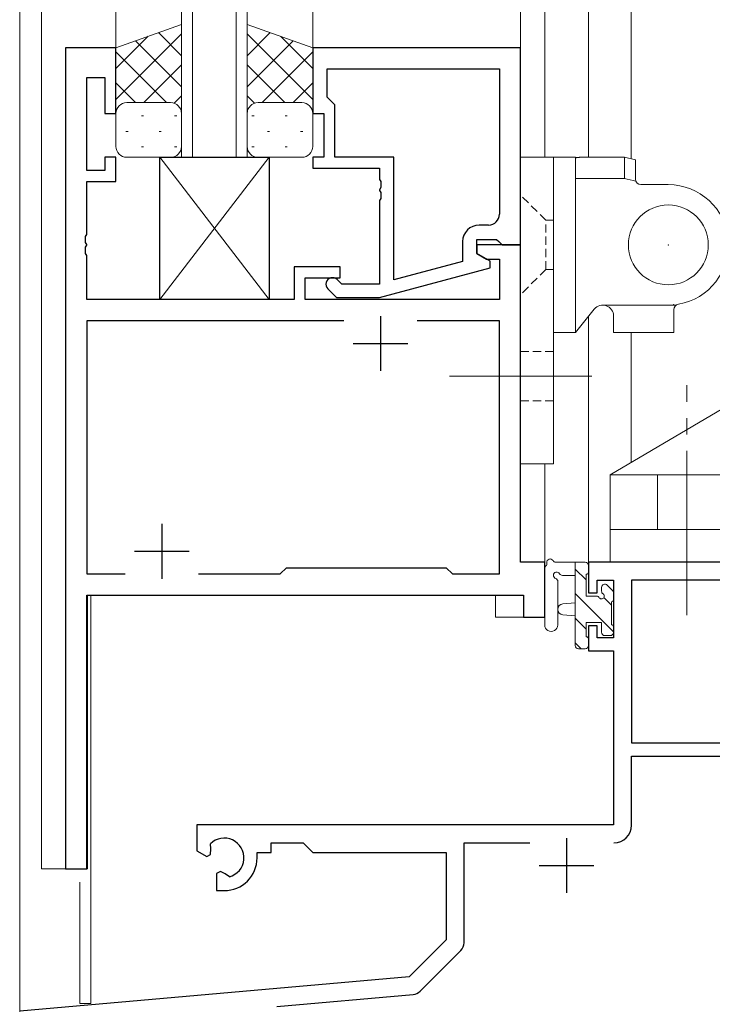
# Model space of a CAD drawing. Extents: x 0 to 793, y 0 to 564.
# Drawn here: x 105 to 168, y 102 to 192 of the extents above; entities that cross this region are included whole.
import ezdxf

# ---------------------------------------------------------------- set-up
doc = ezdxf.new("R2010")
doc.units = 0
doc.linetypes.add('DASHED', pattern=[0.75, 0.5, -0.25])
doc.linetypes.add('YCENTER_1', pattern=[13, 10, -1, 1, -1])
for name, color, linetype, lineweight in [('YKK_11', 7, 'CONTINUOUS', 30), ('YKK_12', 2, 'CONTINUOUS', 13), ('YKK_13', 4, 'CONTINUOUS', 13)]:
    doc.layers.add(name, color=color, linetype=linetype, lineweight=lineweight)

msp = doc.modelspace()

# ---------------------------------------------------------------- linework, layer by layer
at = {"layer": 'YKK_11', "color": 0, "linetype": 'ByBlock', "lineweight": -2, "ltscale": 0.5}
for p, q in [((108.75, 189.743), (108.75, 114.743)), ((113.35, 189.743), (108.75, 189.743)), ((113.35, 183.743), (113.35, 189.743)), ((131.35, 189.743), (131.35, 183.743)), ((150.35, 189.743), (131.35, 189.743)), ((150.35, 171.743), (150.35, 189.743)), ((132.65, 185.243), (132.65, 187.813)), ((132.65, 187.813), (148.42, 187.813)), ((132.65, 187.813), (148.42, 187.813)), ((148.42, 187.813), (148.42, 174.543)), ((110.68, 187.043), (112.35, 187.043)), ((110.68, 178.543), (110.68, 187.043)), ((112.35, 187.043), (112.35, 183.743)), ((132.85, 185.043), (132.65, 185.243)), ((133.35, 184.543), (132.85, 185.043)), ((133.35, 179.743), (133.35, 184.543)), ((112.35, 183.743), (113.35, 183.743)), ((131.35, 183.743), (132.35, 183.743)), ((132.35, 183.743), (132.35, 179.743)), ((112.35, 179.743), (112.35, 178.543)), ((113.35, 179.743), (112.35, 179.743)), ((113.35, 177.543), (113.35, 179.743)), ((131.35, 179.743), (131.35, 178.743)), ((132.35, 179.743), (131.35, 179.743)), ((138.75, 179.743), (133.35, 179.743)), ((138.75, 168.534), (138.75, 179.743)), ((112.35, 178.543), (110.68, 178.543)), ((131.35, 178.743), (137.45, 178.743)), ((137.45, 178.743), (137.45, 177.701)), ((110.68, 172.701), (110.68, 177.543)), ((110.68, 177.543), (113.35, 177.543)), ((137.45, 177.701), (137.57, 177.518)), ((137.57, 177.518), (137.57, 176.968)), ((137.57, 176.968), (137.45, 176.785)), ((137.45, 176.785), (137.45, 176.701)), ((137.45, 176.701), (137.57, 176.518)), ((137.57, 176.518), (137.57, 175.968)), ((137.57, 175.968), (137.45, 175.785)), ((137.45, 175.785), (137.45, 168.143)), ((147.42, 173.543), (146.55, 173.543)), ((110.56, 172.518), (110.68, 172.701)), ((110.56, 171.968), (110.56, 172.518)), ((110.68, 171.785), (110.56, 171.968)), ((145.05, 172.043), (145.05, 170.223)), ((146.35, 172.243), (148.15, 172.243)), ((146.35, 170.943), (146.35, 172.243)), ((148.15, 172.243), (148.35, 172.043)), ((148.35, 172.043), (148.65, 171.743)), ((110.56, 171.518), (110.68, 171.701)), ((110.56, 170.968), (110.56, 171.518)), ((110.68, 170.785), (110.56, 170.968)), ((110.68, 171.701), (110.68, 171.785)), ((150.35, 171.743), (146.35, 171.743)), ((146.35, 171.743), (146.35, 170.943)), ((147.55, 170.25), (146.35, 170.943)), ((146.35, 170.943), (147.216, 170.443)), ((148.65, 171.743), (150.35, 171.743)), ((150.35, 142.743), (150.35, 171.743)), ((110.68, 166.743), (110.68, 170.785)), ((145.05, 170.223), (138.75, 168.534)), ((147.216, 170.443), (148.42, 170.443)), ((147.55, 169.65), (147.55, 170.25)), ((148.42, 170.443), (148.42, 166.743)), ((129.65, 169.743), (129.65, 166.743)), ((133.85, 169.743), (129.65, 169.743)), ((133.85, 168.743), (133.85, 169.743)), ((137.447, 166.943), (147.55, 169.65)), ((130.65, 168.743), (133.85, 168.743)), ((130.65, 166.743), (130.65, 168.743)), ((133.999, 168.143), (133.574, 168.567)), ((132.726, 167.719), (133.501, 166.943)), ((137.45, 168.143), (133.999, 168.143)), ((129.65, 166.743), (110.68, 166.743)), ((148.42, 166.743), (130.65, 166.743)), ((133.501, 166.943), (137.447, 166.943)), ((110.68, 164.813), (110.68, 141.673)), ((134.2, 164.813), (110.68, 164.813)), ((134.2, 164.813), (110.68, 164.813)), ((148.42, 164.813), (140.9, 164.813)), ((148.42, 141.673), (148.42, 164.813)), ((128.38, 141.673), (128.95, 142.243)), ((128.95, 142.243), (143.55, 142.243)), ((143.55, 142.243), (144.12, 141.673)), ((152.55, 142.743), (150.35, 142.743)), ((152.55, 137.743), (152.55, 142.743)), ((172.92, 142.743), (156.55, 142.743)), ((156.55, 142.743), (156.55, 139.943)), ((110.68, 141.673), (114.2, 141.673)), ((120.9, 141.673), (128.38, 141.673)), ((144.12, 141.673), (148.42, 141.673)), ((157.35, 141.113), (158.85, 141.113)), ((157.35, 139.943), (157.35, 141.113)), ((158.85, 141.113), (158.85, 135.843)), ((172.92, 141.113), (160.48, 141.113)), ((160.48, 141.113), (160.48, 126.243)), ((160.48, 141.113), (160.48, 126.243)), ((110.68, 114.743), (110.68, 139.743)), ((110.68, 139.743), (150.62, 139.743)), ((150.62, 139.743), (150.62, 137.743)), ((156.55, 139.943), (157.35, 139.943)), ((150.62, 137.743), (152.55, 137.743)), ((156.55, 136.943), (156.55, 134.643)), ((157.35, 136.943), (156.55, 136.943)), ((157.35, 135.843), (157.35, 136.943)), ((158.85, 135.843), (157.35, 135.843)), ((156.55, 134.643), (158.85, 134.643)), ((158.85, 134.643), (158.85, 118.743)), ((160.48, 126.243), (172.92, 126.243)), ((160.48, 125.043), (172.92, 125.043)), ((160.48, 118.713), (160.48, 125.043)), ((158.85, 118.743), (120.75, 118.743)), ((120.75, 118.743), (120.75, 116.378)), ((122.023, 116.565), (121.985, 117.024)), ((127.55, 117.113), (130.48, 117.113)), ((127.55, 116.243), (127.55, 117.113)), ((130.48, 117.113), (131.35, 116.243)), ((145.18, 107.982), (145.18, 117.113)), ((145.18, 117.113), (151.2, 117.113)), ((120.75, 116.378), (121.65, 115.858)), ((121.65, 115.858), (122, 116.06)), ((122, 116.06), (122.023, 116.565)), ((126.25, 116.243), (127.55, 116.243)), ((126.25, 115.743), (126.25, 116.243)), ((131.35, 116.243), (143.55, 116.243)), ((143.55, 116.243), (143.55, 108.243)), ((108.75, 114.743), (110.68, 114.743)), ((122.9, 114.502), (122.55, 114.3)), ((122.55, 114.3), (122.55, 112.743)), ((123.349, 114.269), (122.9, 114.502)), ((123.727, 114.007), (123.349, 114.269)), ((122.55, 112.743), (123.25, 112.743)), ((143.55, 108.243), (140.166, 104.859)), ((141.156, 103.544), (144.887, 107.275)), ((140.166, 104.859), (104.55, 101.743)), ((128.07, 102.164), (140.537, 103.255))]:
    msp.add_line(p, q, dxfattribs=at)
at = {"layer": 'YKK_11', "color": 2, "ltscale": 0.5}
for p, q in [((137.55, 165.243), (137.55, 160.243)), ((135.05, 162.743), (140.05, 162.743)), ((117.55, 146.243), (117.55, 141.243)), ((115.05, 143.743), (120.05, 143.743)), ((154.55, 117.543), (154.55, 112.543)), ((152.05, 115.043), (157.05, 115.043))]:
    msp.add_line(p, q, dxfattribs=at)
at = {"layer": 'YKK_11', "color": 0, "linetype": 'ByBlock', "lineweight": -2, "ltscale": 0.5}
for centre, radius, start, end in [((147.42, 174.543), 1, 270.00001, 359.99999), ((146.55, 172.043), 1.5, 90.00001, 179.99999), ((133.15, 168.143), 0.6, 44.99999, 225.00001), ((158.88, 118.713), 1.6, 270.00001, 359.99999), ((123.25, 115.743), 1.8, 285.36688, 134.63312), ((123.25, 115.743), 3, 270.00001, 359.99999), ((144.18, 107.982), 1, 315, 359.99999), ((140.449, 104.251), 1, 275, 315.00002)]:
    msp.add_arc(centre, radius, start, end, dxfattribs=at)
at = {"layer": 'YKK_12', "ltscale": 1.5}
for p, q in [((104.55, 286.743), (104.55, 89.743)), ((106.55, 286.743), (106.55, 114.743)), ((113.35, 189.743), (113.35, 286.743)), ((119.35, 179.743), (119.35, 286.743)), ((120.35, 286.743), (120.35, 179.743)), ((124.35, 179.743), (124.35, 286.743)), ((125.35, 286.743), (125.35, 179.743)), ((131.35, 189.743), (131.35, 286.743)), ((150.35, 189.443), (150.35, 286.743)), ((152.55, 179.743), (152.55, 286.743)), ((160.45, 220.404), (160.45, 179.612)), ((156.55, 217.038), (156.55, 179.742)), ((160.45, 190.404), (160.45, 179.612)), ((108.75, 114.743), (108.75, 189.743)), ((113.35, 189.743), (108.75, 189.743)), ((150.352, 179.743), (150.352, 151.743)), ((150.352, 179.743), (153.352, 179.743)), ((153.352, 179.743), (153.352, 151.743)), ((153.352, 176.743), (153.352, 151.743)), ((150.05, 171.743), (150.35, 171.743)), ((150.35, 171.743), (150.35, 142.744)), ((156.55, 165.223), (156.55, 142.743)), ((160.45, 163.743), (160.45, 151.861)), ((150.352, 151.743), (153.352, 151.743)), ((152.55, 137.743), (152.55, 151.743)), ((150.35, 142.744), (152.55, 142.744)), ((160.45, 142.743), (156.55, 142.743)), ((110.75, 114.743), (110.75, 139.743)), ((110.75, 139.743), (148.05, 139.743)), ((111.05, 139.743), (111.05, 102.443)), ((148.05, 137.743), (148.05, 139.743)), ((148.05, 137.743), (152.55, 137.743)), ((106.55, 114.743), (110.75, 114.743)), ((110.05, 113.524), (110.05, 102.443)), ((111.05, 102.443), (110.05, 102.443))]:
    msp.add_line(p, q, dxfattribs=at)
at = {"layer": 'YKK_12', "linetype": 'DASHED', "ltscale": 1.5}
for p, q in [((152.652, 173.993), (150.352, 176.293)), ((152.652, 169.493), (152.652, 173.993)), ((152.652, 173.993), (153.352, 173.993)), ((152.652, 169.493), (150.352, 167.193)), ((152.652, 169.493), (153.352, 169.493)), ((150.352, 161.993), (153.352, 161.993)), ((150.352, 157.493), (153.352, 157.493))]:
    msp.add_line(p, q, dxfattribs=at)
at = {"layer": 'YKK_12', "linetype": 'YCENTER_1', "ltscale": 1.5}
msp.add_line((156.85, 159.743), (143.852, 159.743), dxfattribs=at)
at = {"layer": 'YKK_13', "ltscale": 1.5}
for p, q in [((119.348, 191.886), (113.348, 189.743)), ((119.348, 183.521), (119.348, 191.886)), ((125.346, 183.521), (125.346, 191.886)), ((125.346, 191.886), (131.346, 189.743)), ((113.348, 185.011), (119.348, 191.011)), ((113.348, 187.84), (116.309, 190.8)), ((119.348, 189.02), (117.237, 191.132)), ((125.346, 189.02), (127.458, 191.132)), ((131.346, 185.011), (125.346, 191.011)), ((131.346, 187.84), (128.386, 190.8)), ((119.348, 186.192), (115.152, 190.387)), ((125.346, 186.192), (129.542, 190.387)), ((113.348, 189.743), (113.348, 183.743)), ((117.969, 184.743), (113.348, 189.363)), ((126.726, 184.743), (131.346, 189.363)), ((131.346, 189.743), (131.346, 183.743)), ((115.908, 184.743), (119.348, 188.183)), ((128.786, 184.743), (125.346, 188.183)), ((115.14, 184.743), (113.348, 186.535)), ((129.555, 184.743), (131.346, 186.535)), ((118.68, 184.686), (119.348, 185.354)), ((126.014, 184.686), (125.346, 185.354)), ((114.348, 184.743), (117.948, 184.743)), ((114.748, 184.743), (118.348, 184.743)), ((129.946, 184.743), (126.346, 184.743)), ((130.346, 184.743), (126.746, 184.743)), ((113.348, 180.743), (113.348, 183.743)), ((115.683, 183.521), (115.883, 183.521)), ((118.713, 183.521), (118.913, 183.521)), ((119.348, 183.743), (119.348, 180.743)), ((125.346, 183.743), (125.346, 180.743)), ((125.981, 183.521), (125.781, 183.521)), ((129.011, 183.521), (128.811, 183.521)), ((131.346, 180.743), (131.346, 183.743)), ((114.268, 182.106), (114.468, 182.106)), ((117.298, 182.106), (117.498, 182.106)), ((127.396, 182.106), (127.196, 182.106)), ((130.426, 182.106), (130.226, 182.106)), ((115.683, 180.691), (115.883, 180.691)), ((118.713, 180.691), (118.913, 180.691)), ((125.981, 180.691), (125.781, 180.691)), ((129.011, 180.691), (128.811, 180.691)), ((118.348, 179.743), (114.348, 179.743)), ((126.346, 179.743), (130.346, 179.743)), ((150.352, 179.743), (150.352, 151.743)), ((150.352, 179.743), (153.352, 179.743)), ((153.352, 179.743), (153.352, 151.743)), ((153.352, 179.743), (153.352, 163.743)), ((155.352, 179.743), (153.352, 179.743)), ((155.352, 179.743), (155.352, 163.743)), ((155.852, 179.743), (159.852, 179.743)), ((159.852, 179.743), (160.852, 179.523)), ((159.852, 177.792), (159.852, 179.743)), ((160.852, 177.743), (160.852, 179.523)), ((155.352, 177.792), (155.852, 177.792)), ((155.852, 177.792), (159.852, 177.792)), ((161.352, 177.243), (163.852, 177.243)), ((153.352, 176.743), (153.352, 151.743)), ((153.352, 174.946), (153.352, 174.941)), ((153.353, 167.178), (153.352, 167.157)), ((157.075, 165.872), (155.352, 163.743)), ((157.852, 166.243), (164.575, 166.243)), ((164.352, 163.743), (164.352, 165.827)), ((158.852, 163.743), (158.852, 165.243)), ((155.352, 163.743), (153.352, 163.743)), ((158.852, 163.743), (164.352, 163.743)), ((158.55, 150.743), (175.55, 160.743)), ((150.352, 151.743), (153.352, 151.743)), ((175.55, 150.743), (158.55, 150.743)), ((158.55, 145.743), (158.55, 150.743)), ((162.85, 145.743), (162.85, 150.743)), ((175.55, 145.743), (158.55, 145.743)), ((158.55, 145.743), (158.55, 142.743)), ((152.55, 137.015), (152.55, 142.177)), ((156.25, 142.743), (153.57, 142.743)), ((155.35, 142.743), (155.35, 135.143)), ((156.55, 141.843), (156.55, 142.443)), ((154.17, 141.543), (155.35, 141.543)), ((156.35, 141.126), (155.35, 142.126)), ((156.35, 139.643), (156.35, 141.643)), ((153.75, 137.015), (153.753, 140.976)), ((157.75, 140.443), (157.75, 140.104)), ((158.762, 140.155), (158.262, 140.655)), ((158.85, 136.381), (155.35, 139.881)), ((157.289, 139.643), (156.35, 139.643)), ((158.65, 138.826), (157.963, 139.513)), ((158.85, 139.343), (158.85, 139.943)), ((155.35, 139.043), (154.206, 138.941)), ((158.65, 137.043), (158.65, 139.143)), ((155.35, 137.843), (154.206, 137.945)), ((156.35, 136.636), (155.35, 137.636)), ((156.35, 137.243), (157.75, 137.243)), ((156.35, 135.943), (156.35, 137.243)), ((157.75, 137.243), (157.75, 136.343)), ((158.85, 136.343), (158.85, 136.843)), ((158.05, 136.043), (158.55, 136.043)), ((155.898, 134.843), (155.35, 135.391)), ((156.55, 135.143), (156.55, 135.743)), ((155.65, 134.843), (156.25, 134.843))]:
    msp.add_line(p, q, dxfattribs=at)
at = {"layer": 'YKK_13', "linetype": 'Continuous', "lineweight": 30, "ltscale": 0.5}
for p, q in [((117.35, 166.743), (117.35, 179.743)), ((117.35, 179.743), (127.35, 179.743)), ((127.35, 179.743), (127.35, 166.743)), ((127.35, 166.743), (117.35, 166.743))]:
    msp.add_line(p, q, dxfattribs=at)
at = {"layer": 'YKK_13', "linetype": 'Continuous', "lineweight": 13, "ltscale": 0.5}
for p, q in [((117.35, 179.743), (127.35, 166.743)), ((127.35, 179.743), (117.35, 166.743))]:
    msp.add_line(p, q, dxfattribs=at)
at = {"layer": 'YKK_13', "linetype": 'YCENTER_1', "ltscale": 1.5}
for p, q in [((156.85, 159.743), (143.852, 159.743)), ((165.55, 137.912), (165.55, 158.912))]:
    msp.add_line(p, q, dxfattribs=at)
at = {"layer": 'YKK_13', "ltscale": 1.5}
msp.add_circle((163.852, 171.743), 3.65, dxfattribs=at)
for centre, radius, start, end in [((114.348, 183.743), 1, 90, 180), ((114.348, 183.743), 1, 90, 180), ((118.348, 183.743), 1, 360, 90), ((118.348, 183.743), 1, 360, 90), ((126.346, 183.743), 1, 90, 180), ((126.346, 183.743), 1, 90, 180), ((130.346, 183.743), 1, 360, 90), ((130.346, 183.743), 1, 360, 90), ((114.348, 180.743), 1, 180, 270), ((118.348, 180.743), 1, 270, 360), ((126.346, 180.743), 1, 180, 270), ((130.346, 180.743), 1, 270, 360), ((155.84, 177.244), 2.498, 100.56019, 101.28195), ((155.84, 177.244), 2.498, 100.56016, 101.28192), ((155.841, 177.244), 2.498, 99.85484, 100.5766), ((155.841, 177.244), 2.498, 99.85481, 100.57657), ((155.842, 177.244), 2.498, 99.14963, 99.87139), ((155.842, 177.244), 2.498, 99.14961, 99.87136), ((155.843, 177.244), 2.499, 98.44457, 99.16633), ((155.843, 177.244), 2.499, 98.44455, 99.16631), ((155.843, 177.244), 2.499, 97.73964, 98.46141), ((155.843, 177.244), 2.499, 97.73962, 98.46138), ((155.844, 177.243), 2.499, 97.03484, 97.7566), ((155.844, 177.243), 2.499, 97.03482, 97.75658), ((155.845, 177.243), 2.499, 96.33015, 97.05191), ((155.845, 177.243), 2.499, 96.33013, 97.05189), ((155.846, 177.243), 2.499, 95.62555, 96.34731), ((155.846, 177.243), 2.499, 95.62554, 96.3473), ((155.846, 177.243), 2.499, 94.92105, 95.64281), ((155.846, 177.243), 2.499, 94.92104, 95.6428), ((155.847, 177.243), 2.5, 94.21663, 94.93839), ((155.847, 177.243), 2.5, 94.21662, 94.93838), ((155.848, 177.243), 2.5, 93.51228, 94.23404), ((155.848, 177.243), 2.5, 93.51227, 94.23403), ((155.849, 177.243), 2.5, 92.80799, 93.52975), ((155.849, 177.243), 2.5, 92.80798, 93.52974), ((155.85, 177.243), 2.5, 92.10375, 92.82551), ((155.85, 177.243), 2.5, 92.10374, 92.8255), ((155.85, 177.243), 2.5, 91.39954, 92.1213), ((155.85, 177.243), 2.5, 91.39954, 92.12129), ((155.851, 177.243), 2.5, 90.69536, 91.41712), ((155.851, 177.243), 2.5, 90.69536, 91.41712), ((155.852, 177.243), 2.5, 89.9912, 90.71296), ((155.852, 177.243), 2.5, 89.9912, 90.71296), ((146.428, 116.225), 63.009, 76.7313, 77.71442), ((161.352, 177.743), 0.5, 180, 269.99839), ((163.852, 171.743), 5.5, 279.59407, 90), ((157.852, 165.243), 1, 0, 141.02334), ((164.852, 165.827), 0.5, 99.59407, 180), ((153.05, 142.743), 0.3, 30, 190.52878), ((152.85, 142.177), 0.3, 130.52878, 180), ((152.46, 142.633), 0.3, 310.52878, 10.52878), ((153.57, 143.043), 0.3, 210, 270), ((156.25, 142.443), 0.3, 0, 90), ((153.65, 141.543), 0.3, 30, 250.81024), ((153.453, 140.976), 0.3, 359.95977, 70.81024), ((154.17, 141.843), 0.3, 210, 270), ((156.35, 141.843), 0.2, 270, 0), ((158.05, 140.443), 0.3, 45, 180), ((157.289, 139.343), 0.3, 33.05573, 90), ((157.75, 139.643), 0.25, 213.05573, 56.94427), ((158.05, 140.104), 0.3, 180, 236.94427), ((158.55, 139.943), 0.3, 0, 45), ((154.25, 138.443), 0.5, 95.09207, 264.90793), ((158.65, 139.343), 0.2, 270, 0), ((153.15, 137.015), 0.6, 179.95977, 359.95977), ((158.65, 136.843), 0.2, 0, 90), ((156.35, 135.743), 0.2, 0, 90), ((158.05, 136.343), 0.3, 180, 270), ((158.55, 136.343), 0.3, 270, 0), ((155.65, 135.143), 0.3, 180, 270), ((156.25, 135.143), 0.3, 270, 0)]:
    msp.add_arc(centre, radius, start, end, dxfattribs=at)
for p in [(163.852, 171.743), (164.352, 166.266)]:
    msp.add_point(p, dxfattribs=at)

doc.saveas('drawing.dxf')
